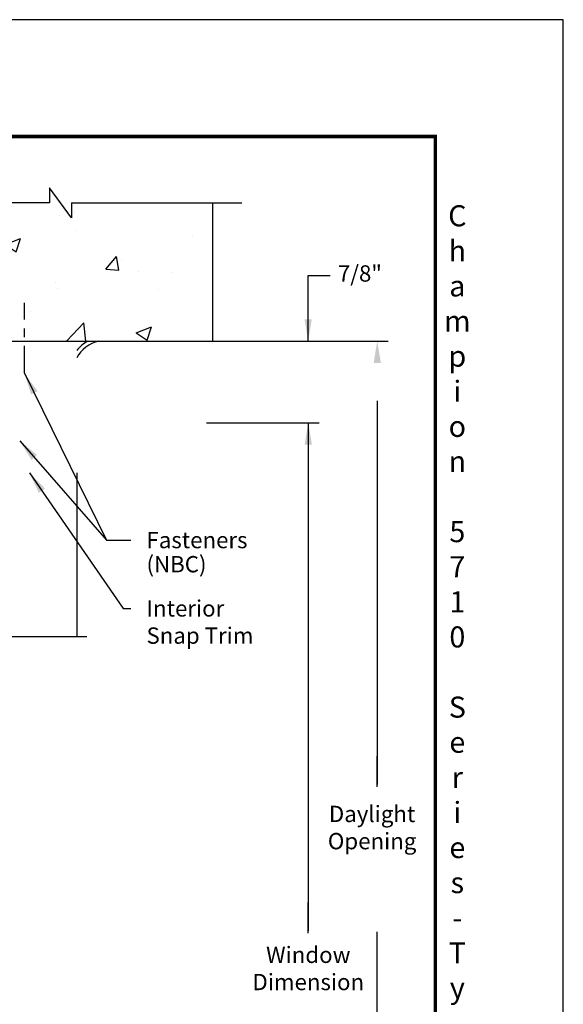
# Model space of a CAD drawing. Units: inches. Extents: x 0 to 17, y 0 to 22.
# Drawn here: x 10.8 to 17, y 10.8 to 22 of the extents above; entities that cross this region are included whole.
import ezdxf

# ---------------------------------------------------------------- set-up
doc = ezdxf.new("R2010")
doc.units = ezdxf.units.IN
doc.header["$MEASUREMENT"] = 0
doc.linetypes.add('CENTER', pattern=[2, 1.25, -0.25, 0.25, -0.25])
doc.layers.add('Dimension', color=3, linetype='Continuous')
doc.styles.add('style-dimension', font='isoct.shx', dxfattribs={"width": 0.8, "height": 0.093})
doc.styles.add('SWISSB', font='swiss.ttf', dxfattribs={"height": 0.06})

msp = doc.modelspace()

# ---------------------------------------------------------------- hatches: boundary and pattern name
at = {"ltscale": 18}
h = msp.add_hatch(dxfattribs=at)
h.set_pattern_fill('AR-CONC', color=256, scale=0.25, style=0)
h.set_pattern_definition([(50, (-14.7099, -28.4795), (1.79315, -0.15688), [0.1875, -2.0625]), (355, (-14.7099, -28.4795), (-0.34688, 1.88048), [0.15, -1.65]), (100.4514, (-14.5605, -28.4926), (1.446273, 1.7236), [0.15935, -1.752855]), (46.184, (-14.71, -27.9795), (2.6681, -0.4138), [0.28125, -3.09375]), (96.6356, (-14.4875, -28.014), (2.33666, 2.4353), [0.23903, -2.62928]), (351.184, (-14.71, -27.9795), (2.33665, 2.4353), [0.225, -2.475]), (21, (-14.4599, -28.1045), (1.492268, -1.006547), [0.1875, -2.0625]), (326, (-14.4599, -28.1045), (0.60829, 1.812875), [0.15, -1.65]), (71.4514, (-14.3355, -28.1884), (2.100557, 0.806326), [0.15935, -1.752855]), (37.5, (-14.7099, -28.4795), (0.0304, 0.832235), [0, -1.63, 0, -1.675, 0, -1.65625]), (7.5, (-14.7099, -28.4795), (0.657674, 0.986029), [0, -0.955, 0, -1.5925, 0, -0.63125]), (327.5, (-15.2674, -28.4795), (1.334556, -0.056387), [0, -0.625, 0, -1.95, 0, -2.5875]), (317.5, (-15.5174, -28.4795), (1.457965, 0.250262), [0, -0.8125, 0, -1.295, 0, -1.8375])])
edge = h.paths.add_edge_path()
edge.add_line((9.422, 19.743), (9.172, 20.083))
edge.add_line((9.172, 20.083), (9.172, 19.913))
edge.add_line((9.172, 19.913), (8.189, 19.913))
edge.add_line((8.189, 19.913), (8.189, 19.831))
edge.add_line((8.189, 19.831), (8.225, 19.83))
edge.add_arc((8.224, 19.799), 0.031, 1.709, 88.6459, ccw=False)
edge.add_line((8.255, 19.8), (8.298, 18.366))
edge.add_arc((8.329, 18.367), 0.031, 181.709, 270)
edge.add_line((8.329, 18.336), (9.087, 18.336))
edge.add_arc((9.087, 18.367), 0.031, 270, 360)
edge.add_line((9.118, 18.367), (9.118, 18.39))
edge.add_arc((9.154, 18.39), 0.0354, 0, 180, ccw=False)
edge.add_line((9.189, 18.39), (9.189, 18.336))
edge.add_line((9.189, 18.336), (13.009, 18.336))
edge.add_line((13.009, 18.336), (13.009, 19.913))
edge.add_line((13.009, 19.913), (11.398, 19.913))
edge.add_line((11.398, 19.913), (11.398, 19.743))
edge.add_line((11.398, 19.743), (11.148, 20.083))
edge.add_line((11.148, 20.083), (11.148, 19.913))
edge.add_line((11.148, 19.913), (9.422, 19.913))
edge.add_line((9.422, 19.913), (9.422, 19.743))

# ---------------------------------------------------------------- linework, layer by layer
for p, q in [((11.398, 19.913), (13.339, 19.913)), ((11.457, 16.836), (11.457, 14.968)), ((9.592, 14.968), (11.571, 14.968))]:
    msp.add_line(p, q)
at = {"color": 1, "linetype": 'CENTER', "ltscale": 0.25}
msp.add_line((10.861, 17.969), (10.861, 18.774), dxfattribs=at)
at = {"const_width": 0.04}
msp.add_lwpolyline([(1.458, 20.669), (15.542, 20.669), (15.542, 1.331), (1.458, 1.331)], close=True, dxfattribs=at)
for points in [[(11.398, 19.913), (11.398, 19.743), (11.148, 20.083), (11.148, 19.913), (9.422, 19.913), (9.422, 19.743), (9.422, 19.913)], [(9.191, 18.336), (13.009, 18.336), (13.009, 19.911)]]:
    msp.add_lwpolyline(points)
for radius, start, end in [(0.391, 103.3789, 150.7978), (0.437, 119.6074, 141.2698)]:
    msp.add_arc((11.798, 17.956), radius, start, end)
at = {"layer": 'Defpoints'}
msp.add_lwpolyline([(0, 0), (17, 0), (17, 22), (0, 22)], close=True, dxfattribs=at)
at = {"layer": 'Dimension', "color": 3}
for p, q in [((14.094, 18.336), (14.094, 19.083)), ((14.094, 19.083), (14.344, 19.083)), ((12.937, 18.336), (15.004, 18.336)), ((14.881, 17.655), (14.881, 13.282)), ((12.937, 17.404), (14.219, 17.404)), ((14.095, 17.404), (14.095, 11.614)), ((14.881, 13.256), (14.881, 13.603)), ((14.095, 11.588), (14.095, 11.936)), ((14.881, 5.708), (14.881, 11.603))]:
    msp.add_line(p, q, dxfattribs=at)
at = {"layer": 'Dimension', "extrusion": (0, 0, -1)}
msp.add_line((10.861, 17.969), (11.795, 16.068), dxfattribs=at)
at = {"layer": 'Dimension'}
for p, q in [((10.808, 17.198), (11.795, 16.068)), ((10.918, 16.836), (11.988, 15.289)), ((11.795, 16.068), (12.072, 16.068)), ((11.988, 15.289), (12.072, 15.289))]:
    msp.add_line(p, q, dxfattribs=at)
at = {"layer": 'Dimension', "color": 3}
for points in [[(14.052, 18.586), (14.135, 18.586), (14.094, 18.336)], [(14.839, 18.086), (14.922, 18.086), (14.881, 18.336)], [(14.053, 17.154), (14.137, 17.154), (14.095, 17.404)]]:
    msp.add_solid(points, dxfattribs=at)
at = {"layer": 'Dimension', "extrusion": (0, 0, -1)}
msp.add_solid([(-11.012, 17.766), (-10.861, 17.969), (-10.938, 17.728)], dxfattribs=at)
at = {"layer": 'Dimension'}
for points in [[(11.004, 17.038), (10.808, 17.198), (10.942, 16.983)], [(11.095, 16.654), (10.918, 16.836), (11.026, 16.607)]]:
    msp.add_solid(points, dxfattribs=at)

# ---------------------------------------------------------------- texts
at = {"insert": (15.793, 1.241), "char_height": 0.24, "width": 0.6944, "attachment_point": 8, "style": 'SWISSB'}
msp.add_mtext('{\\fSwis721 BT|b1|i0|c0|p34;C\\Ph\\Pa\\Pm\\Pp\\Pi\\Po\\Pn\\P\\P5\\P7\\P1\\P0\\P\\PS\\Pe\\Pr\\Pi\\Pe\\Ps\\P-\\PT\\Py\\Pp\\Pi\\Pc\\Pa\\Pl\\P\\PS\\Pt\\Pe\\Pe\\Pl\\P\\PI\\Pn\\Ps\\Pt\\Pa\\Pl\\Pl\\Pa\\Pt\\Pi\\Po\\Pn}', dxfattribs=at)
at = {"layer": 'Dimension', "color": 3, "char_height": 0.186, "style": 'style-dimension'}
for s, insert, attachment_point in [('7/8"', (14.683, 19.083), 5), ('(NBC)', (12.252, 15.886), 1), ('Interior\\PSnap Trim', (12.252, 15.382), 1), ('Daylight\\POpening', (14.822, 12.767), 5), ('\\A1;Window\\PDimension', (14.095, 11.185), 5)]:
    msp.add_mtext(s, dxfattribs=dict(at, insert=insert, attachment_point=attachment_point))
at = {"layer": 'Dimension', "color": 3, "insert": (12.252, 16.161), "char_height": 0.186, "width": 1.6, "attachment_point": 1, "style": 'style-dimension'}
msp.add_mtext('Fasteners', dxfattribs=at)

doc.saveas('drawing.dxf')
